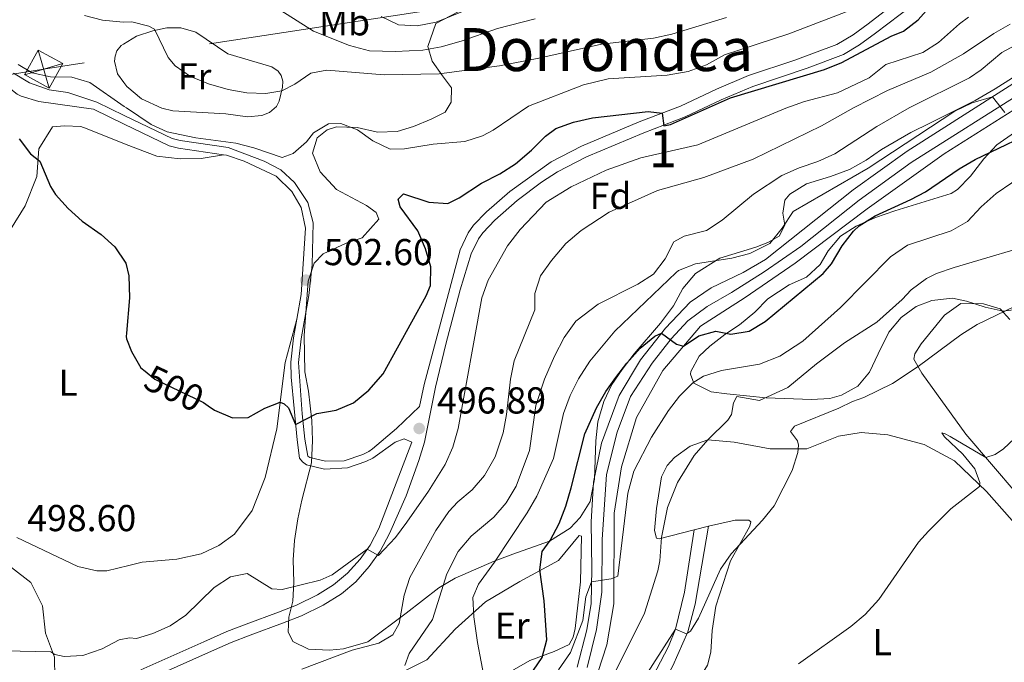
# Model space of a CAD drawing. Extents: x 607807 to 614721, y 710970 to 715706.
# Drawn here: x 610738 to 611001, y 713115 to 713287 of the extents above; entities that cross this region are included whole.
import ezdxf
from ezdxf.enums import TextEntityAlignment as Align

# ---------------------------------------------------------------- set-up
doc = ezdxf.new("R2010")
doc.units = 0
doc.header["$MEASUREMENT"] = 0
for name, pattern in [('DGN Style 3', [118.61130400000002, 84.72236000000001, -33.888944]), ('DGN Style 4', [135.64049836, 67.777888, -33.888944, 0.08472236000000001, -33.888944]), ('DGN Style 5', [59.305652, 25.416708, -33.888944]), ('DGN Style 7', [169.44472000000002, 76.25012400000001, -33.888944, 25.416708, -33.888944])]:
    doc.linetypes.add(name, pattern=pattern)
for name, color, linetype in [('Nivel 21', 7, 'Continuous'), ('Nivel 22', 7, 'Continuous'), ('Nivel 23', 7, 'Continuous'), ('Nivel 32', 7, 'Continuous'), ('Nivel 35', 7, 'Continuous'), ('Nivel 36', 7, 'Continuous'), ('Nivel 37', 7, 'Continuous'), ('Nivel 4', 7, 'Continuous'), ('Nivel 41', 7, 'Continuous'), ('Nivel 45', 7, 'Continuous'), ('Nivel 48', 7, 'Continuous'), ('Nivel 5', 7, 'Continuous'), ('Nivel 54', 7, 'Continuous'), ('Nivel 57', 7, 'Continuous'), ('Nivel 7', 7, 'Continuous')]:
    doc.layers.add(name, color=color, linetype=linetype)
doc.styles.add('Style-arial', font='arial.shx', dxfattribs={"bigfont": 'arialbig.shx'})
doc.styles.add('Style-ariali', font='ariali.shx', dxfattribs={"bigfont": 'arialibig.shx'})
doc.styles.add('Style-arialn', font='arialn.shx', dxfattribs={"bigfont": 'arialnbig.shx'})
doc.styles.add('Style-times', font='times.shx', dxfattribs={"bigfont": 'timesbig.shx'})

# ---------------------------------------------------------------- blocks, each defined once
blk = doc.blocks.new('5TME')
at = {"layer": 'Nivel 32', "color": 7, "linetype": 'Continuous', "lineweight": 0}
for p, q in [((-3.75, 3.75), (3.75, -3.75)), ((3.722999999998137, 3.776000000070781), (-3.716000000014901, -3.783999999985099))]:
    blk.add_line(p, q, dxfattribs=at)
at = {"layer": 'Nivel 32', "color": 7, "linetype": 'Continuous', "lineweight": 0, "flags": 128}
blk.add_lwpolyline([(-3.75, -3.75), (3.75, -3.75), (3.75, 3.75), (-3.75, 3.75), (-3.716000000014901, -3.783999999985099)], dxfattribs=at)
blk = doc.blocks.new('5PATER_1')
at = {"layer": 'Nivel 7', "linetype": 'Continuous', "lineweight": 0}
h = blk.add_hatch(color=53, dxfattribs=at)
edge = h.paths.add_edge_path()
edge.add_ellipse((1.001171767711639e-08, 1.001171767711639e-08), major_axis=(-1.095731442658746, -1.110710700182439), ratio=0.9994222409660319, start_angle=0, end_angle=360)

msp = doc.modelspace()

# ---------------------------------------------------------------- linework, layer by layer
at = {"layer": 'Nivel 21', "color": 7, "linetype": 'DGN Style 3', "lineweight": 0}
for points in [[(611028.72, 713333.5009999999, 505.291), (611017.395, 713323.2339999999, 505.585), (611007.173, 713314.631, 505.069), (610998.8940000001, 713309.048, 504.502), (610985.5079999999, 713301.1259999999, 503.669), (610975.3300000001, 713293.8800000001, 502.785), (610964.6910000001, 713285.567, 502.048), (610960.6270000001, 713282.6089999999, 501.914), (610956.3200000001, 713280.057, 501.803), (610945.084, 713275.915, 501.437), (610932.712, 713271.77, 501.385), (610924.0860000001, 713268.1370000001, 501.237), (610914.467, 713263.6089999999, 500.795), (610903.4890000001, 713259.361, 499.321), (610888.057, 713252.8859999999, 498), (610879.936, 713248.6950000001, 497.746), (610868.909, 713240.8189999999, 497.626), (610862.6610000001, 713235.3840000001, 497.774), (610859.2050000001, 713231.777, 497.824), (610857.771, 713229.729, 497.848), (610855.6059999999, 713225.186, 497.891), (610845.956, 713189.213, 497.553), (610844.7579999999, 713183.308, 497.193)], [(610792.358, 713250.5930000001, 504.162), (610780.3030000001, 713252.3459999999, 504.232), (610777.8500000001, 713253.013, 504.24), (610765.8200000001, 713258.791, 504.148), (610757.548, 713262.7650000001, 504.085), (610742.9890000001, 713264.8319999999, 503.541), (610738.254, 713266.2779999999, 502.806), (610737.192, 713266.8119999999, 502.634), (610731.355, 713271.328, 501.849), (610726.976, 713273.658, 501.013)], [(610792.358, 713250.5930000001, 504.162), (610793.118, 713250.483, 504.158), (610797.8330000001, 713248.854, 504.371), (610806.4450000001, 713244.8530000001, 504.527), (610810.618, 713240.7720000001, 504.453), (610813.1200000001, 713236.4709999999, 503.914), (610814.263, 713231.0249999999, 503.348), (610813.058, 713213.2509999999, 502.402), (610811.912, 713206.656, 502.1)], [(610770.209, 713112.9450000001, 491.963), (610787.0519999999, 713120.4639999999, 492.542), (610793.212, 713123.186, 493.279), (610798.379, 713125.1300000001, 493.205), (610807.01, 713128.3500000001, 494.016), (610811.8829999999, 713130.2309999999, 494.016), (610817.453, 713133.0050000001, 494.531), (610821.7280000001, 713135.6470000001, 494.458), (610825.4909999999, 713138.771, 494.674), (610828.845, 713142.506, 494.9), (610831.581, 713146.288, 495.106), (610833.8829999999, 713150.6969999999, 495.342), (610842.7, 713173.8019999999, 496.619), (610840.6499999999, 713174.717, 496.642), (610838.243, 713173.8060000001, 497.452), (610832.2760000001, 713169.554, 498.263), (610830.3640000001, 713168.592, 498.47), (610825.5020000001, 713166.912, 498.856), (610819.375, 713166.595, 498.952), (610814.4909999999, 713167.7660000001, 499.073), (610813.4210000001, 713168.5789999999, 499.073), (610812.6440000001, 713169.514, 499.147), (610812, 713174.3999999999, 499.589), (610810.3999999999, 713191.186, 501.211), (610810.297, 713195.135, 501.653), (610811.05, 713201.6880000001, 501.874), (610811.912, 713206.656, 502.1)], [(610869.6610000001, 713058.9990000001, 462.671), (610882.2720000001, 713070.426, 458.848), (610885.7069999999, 713074.033, 458.323), (610888.8640000001, 713077.933, 458.138), (610891.2239999999, 713081.7, 458.175), (610905.7820000001, 713108.6869999999, 458.986), (610911.267, 713119.183, 459.796), (610913.1799999999, 713123.7890000001, 460.207), (610915.601, 713133.706, 461.177), (610918.1740000001, 713150.3300000001, 463.481)]]:
    msp.add_polyline3d(points, dxfattribs=at)
at = {"layer": 'Nivel 21', "color": 7, "linetype": 'Continuous', "lineweight": 13}
for points in [[(610869.6610000001, 713058.9990000001, 462.67), (610872.9280000001, 713065.9450000001, 463.262), (610882.023, 713085.166, 465.387), (610889.953, 713104.885, 467.428), (610894.77, 713119.6470000001, 468.669), (610896.638, 713130.598, 469.516), (610896.744, 713154.854, 471.212), (610898.689, 713167.2110000001, 472.108), (610902.726, 713180.3729999999, 473.411), (610909.784, 713192.969, 474.329), (610919.807, 713204.801, 475.341), (610931.746, 713212.4739999999, 476.375), (610945.1240000001, 713221.628, 477.178), (610964.361, 713236.19, 478.288), (610984.959, 713250.8589999999, 479.552), (611025.642, 713276.5449999999, 480.654), (611047.328, 713292.6570000001, 481.774), (611065.1669999999, 713303.966, 482.915), (611079.3640000001, 713312.591, 483.086), (611094.523, 713320.433, 482.112), (611099.5, 713323.574, 481.75), (611119.5970000001, 713334.9340000001, 479.946)], [(611076.3829999999, 713329.331, 484.918), (611069.091, 713322.2339999999, 483.886), (611060.2609999999, 713310.4040000001, 483.001), (611051.736, 713302.939, 482.633), (611035.2960000001, 713291.379, 481.454), (611016.578, 713278.024, 480.57), (610975.0700000001, 713251.564, 479.464), (610960.621, 713241.263, 478.727), (610937.2450000001, 713222.6100000001, 477.032), (610931.2690000001, 713219.1240000001, 476.59), (610922.6470000001, 713215.0789999999, 476.074), (610917.0889999999, 713211.244, 475.632), (610910.4450000001, 713204.2720000001, 475.116), (610903.7590000001, 713195.767, 474.379), (610898.0860000001, 713186.271, 473.79), (610893.3929999999, 713173.5430000001, 472.832), (610891.2080000001, 713163.1429999999, 471.8), (610890.618, 713152.524, 471.137), (610890.818, 713139.8500000001, 470.253), (610890.6240000001, 713130.709, 469.516), (610889.4639999999, 713123.622, 469), (610886.862, 713113.6880000001, 468.189)]]:
    msp.add_polyline3d(points, dxfattribs=at)
at = {"layer": 'Nivel 21', "color": 7, "linetype": 'Continuous', "lineweight": 0}
for points in [[(610771.6240000001, 713110.138, 491.963), (610788.3260000001, 713117.594, 492.542), (610794.3999999999, 713120.2779999999, 493.279), (610799.48, 713122.189, 493.205), (610808.1240000001, 713125.4140000001, 494.016), (610813.1510000001, 713127.354, 494.016), (610818.9809999999, 713130.2579999999, 494.531), (610823.8470000001, 713133.2890000001, 494.471), (610827.673, 713136.5009999999, 494.674), (610831.291, 713140.531, 494.9), (610834.2579999999, 713144.632, 495.106), (610836.7509999999, 713149.406, 495.342), (610841.149, 713159.494, 495.878), (610844.5959999999, 713168.8559999999, 496.399), (610846.0460000001, 713173.8160000001, 496.668), (610849.013, 713188.493, 497.553), (610851.7820000001, 713200.01, 497.897), (610855.6399999999, 713214.494, 497.962), (610858.564, 713224.094, 497.891), (610860.493, 713228.142, 497.848), (610861.638, 713229.7779999999, 497.824), (610864.8289999999, 713233.108, 497.774), (610870.8559999999, 713238.351, 497.626), (610877.375, 713243.2790000001, 497.663), (610881.5760000001, 713246.0079999999, 497.746), (610889.3859999999, 713250.038, 498), (610904.663, 713256.4480000001, 499.321), (610915.703, 713260.72, 500.795), (610925.3640000001, 713265.2679999999, 501.237), (610933.821, 713268.8300000001, 501.385), (610948.311, 713273.706, 501.491), (610958.0800000001, 713277.3870000001, 501.812), (610962.355, 713279.983, 501.914), (610966.5819999999, 713283.0590000001, 502.048), (610983.0989999999, 713295.682, 503.331)], [(610736.2180000001, 713272.426, 502.584), (610740.4809999999, 713269.808, 503.13), (610745.743, 713267.97, 503.491), (610750.696, 713267.246, 503.466), (610758.4439999999, 713264.631, 504.085), (610765.7960000001, 713261.0989999999, 504.141), (610778.5760000001, 713254.9610000001, 504.24), (610780.7250000001, 713254.3770000001, 504.232), (610793.6089999999, 713252.504, 504.158), (610803.216, 713248.869, 504.468), (610807.639, 713246.581, 504.527), (610811.3289999999, 713243.23, 504.538), (610814.8400000001, 713237.8060000001, 503.972), (610816.29, 713232.3670000001, 503.445), (610816.027, 713221.189, 502.767), (610815.1159999999, 713213.003, 502.402), (610813.1000000001, 713201.392, 501.874), (610812.371, 713195.0430000001, 501.653), (610813.379, 713181.399, 500.247), (610814.058, 713174.6329999999, 499.589), (610814.862, 713170.084, 499.073), (610815.3970000001, 713169.6780000001, 499.073), (610819.5660000001, 713168.6780000001, 498.952), (610824.5660000001, 713168.845, 498.872), (610829.5560000001, 713170.504, 498.47), (610831.203, 713171.3319999999, 498.263), (610832.2080000001, 713172.048, 498.128), (610838.574, 713177.483, 497.464), (610844.7579999999, 713183.308, 497.193)], [(610921.936, 713151.315, 463.186), (610918.456, 713130.466, 460.983), (610916.4890000001, 713123.118, 460.207), (610912.463, 713113.9990000001, 459.375), (610903.21, 713097.034, 458.68), (610894.838, 713080.03, 458.175), (610892.0090000001, 713075.8829999999, 458.027), (610888.7930000001, 713072.2390000001, 458.175), (610885.3330000001, 713068.69, 458.814), (610873.5260000001, 713057.3319999999, 461.06), (610866.3999999999, 713052.065, 462.081)]]:
    msp.add_polyline3d(points, dxfattribs=at)
at = {"layer": 'Nivel 22', "color": 30, "linetype": 'DGN Style 5', "lineweight": 30, "elevation": 500, "flags": 128}
msp.add_lwpolyline([(610771.358, 713192.773), (610773.9680000001, 713190.6329999999), (610787.007, 713184.4099999999), (610788.216, 713183.5419999999)], dxfattribs=at)
at = {"layer": 'Nivel 23', "color": 7, "linetype": 'DGN Style 4', "lineweight": 0}
msp.add_polyline3d([(611010.4580000001, 713270.2690000001, 480.319), (610976.1880000001, 713248.5109999999, 479.275), (610962.213, 713238.4650000001, 478.487), (610946.6370000001, 713226.129, 477.414), (610936.8260000001, 713219.2760000001, 476.851), (610928.1610000001, 713213.756, 476.265), (610921.5989999999, 713210.087, 475.749), (610916.453, 713206.256, 475.349), (610911.967, 713201.372, 475.016), (610906.8929999999, 713194.9169999999, 474.394), (610901.1540000001, 713186.01, 473.792), (610897.531, 713176.4480000001, 473.076), (610894.683, 713165.1610000001, 471.956), (610893.587, 713147.8119999999, 470.764), (610893.496, 713133.746, 469.739), (610892.0560000001, 713123.7679999999, 469.001), (610889.5160000001, 713113.5989999999, 468.172)], dxfattribs=at)
at = {"layer": 'Nivel 32', "color": 6, "linetype": 'DGN Style 7', "lineweight": 0}
msp.add_polyline3d([(611131.49, 713321.256, 469.816), (611038.881, 713311.9909999999, 493.12), (610958.0419999999, 713304.1780000001, 515.0360000000001), (610863.9380000001, 713291.7720000001, 520.118), (610744.27, 713273.4950000001, 505.45), (610565.074, 713244.307, 483.975), (610382.736, 713073.257, 481.68), (610287.3800000001, 712982.473, 479.072), (610143.6399999999, 712847.55, 474.861), (610089.588, 712797.328, 476.57), (610050.1259999999, 712729.129, 484.103), (610012.9110000001, 712664.426, 481.969), (609967.7749999999, 712590.602, 470.72), (609923.781, 712517.9539999999, 459.197), (609864.9240000001, 712408.625, 463.073), (609816.3570000001, 712333.131, 473.834), (609770.8700000001, 712252.615, 479.307), (609716.8230000001, 712159.7409999999, 472.867), (609624.4210000001, 712001.4510000001, 456.289), (609531.277, 711846.6100000001, 447.901), (609449.4369999999, 711704.632, 460.636), (609390.5430000001, 711612.3670000001, 460.554), (609338.655, 711528.2890000001, 445.808), (609264.131, 711418.7110000001, 434.562)], dxfattribs=at)
at = {"layer": 'Nivel 35', "color": 92, "linetype": 'DGN Style 3', "lineweight": 0}
for points in [[(611007.3489999999, 713273.7650000001, 485.815), (610998.567, 713268.244, 485.225), (610993.2949999999, 713265.119, 485.225), (610981.335, 713259.091, 485.078), (610976.057, 713256.557, 484.636), (610968.2069999999, 713251.9890000001, 483.899), (610964.112, 713249.1140000001, 483.162), (610959.6570000001, 713246.706, 482.72), (610954.6089999999, 713244.763, 482.867), (610948.145, 713242.8049999999, 482.867), (610943.6950000001, 713240.044, 482.72), (610942.415, 713238.497, 482.572), (610941.8640000001, 713234.953, 482.278), (610942.371, 713231.7749999999, 481.983), (610940.871, 713228.811, 481.393), (610937.824, 713227.1259999999, 480.951), (610934.6540000001, 713225.912, 481.099), (610925.017, 713222.9750000001, 480.509), (610918.459, 713218.8940000001, 479.92), (610915.084, 713214.8470000001, 479.477), (610912.659, 713210.2220000001, 479.183), (610909.173, 713205.584, 478.593), (610902.071, 713197.369, 477.561), (610898.9340000001, 713193.2080000001, 477.119), (610896.148, 713189.1680000001, 476.824), (610893.9580000001, 713184.663, 476.677), (610892.3670000001, 713179.2209999999, 476.53), (610891.834, 713174.145, 475.793), (610891.6540000001, 713169.0719999999, 476.088), (610891.476, 713163.882, 475.94), (610890.362, 713157.9739999999, 476.677), (610887.6969999999, 713153.7, 476.677), (610885.017, 713150.8400000001, 477.561), (610879.513, 713147.3600000001, 478.888), (610869.648, 713143.831, 480.951), (610864.7150000001, 713142.007, 482.425), (610854.2720000001, 713137.4110000001, 485.52), (610849.9369999999, 713134.8870000001, 485.668), (610841.169, 713128.0689999999, 488.763), (610830.8770000001, 713120.408, 493.479), (610824.412, 713118.568, 494.511), (610820.6429999999, 713118.172, 495.248), (610815.098, 713118.4650000001, 495.69), (610810.8300000001, 713120.54, 495.69), (610809.622, 713123.121, 496.279), (610809.815, 713127.014, 497.164), (610810.8289999999, 713131.27, 498.195), (610811.1270000001, 713136.344, 499.669), (610810.942, 713142.3559999999, 501.733), (610811.3559999999, 713147.548, 503.206), (610812.236, 713153.3360000001, 503.649), (610813.2420000001, 713158.3, 503.649), (610815.844, 713168.233, 504.68), (610816.131, 713174.25, 504.828), (610815.9539999999, 713179.554, 504.828), (610815.0419999999, 713187.4450000001, 504.828), (610814.041, 713192.622, 504.828), (610813.9340000001, 713202.29, 505.27), (610814.953, 713216.804, 505.122), (610816.55, 713221.6570000001, 505.122), (610818.9979999999, 713224.1599999999, 504.975), (610825.0989999999, 713226.94, 504.828), (610829.446, 713228.4029999999, 505.565), (610833.871, 713233.4040000001, 505.712), (610833.1440000001, 713235.165, 506.449), (610830.5290000001, 713237.023, 507.038), (610822.5819999999, 713241.297, 508.07), (610818.166, 713246.0830000001, 509.102), (610816.1070000001, 713251.013, 510.281), (610817.358, 713255.1540000001, 510.723), (610820.0460000001, 713257.3060000001, 510.281), (610822.514, 713258.041, 510.134), (610828.058, 713257.8659999999, 509.544), (610833.496, 713256.629, 509.397), (610838.8, 713256.8060000001, 509.249), (610843.148, 713258.1510000001, 510.134), (610847.8430000001, 713260.0900000001, 510.281), (610851.595, 713262.0179999999, 510.134), (610853.217, 713264.6300000001, 511.313), (610853.2919999999, 713268.5220000001, 513.081), (610850.899, 713271.679, 514.5550000000001), (610848.1429999999, 713275.658, 517.503), (610846.9210000001, 713279.5360000001, 519.124), (610849.0930000001, 713285.6910000001, 521.335), (610855.0719999999, 713288.8230000001, 524.135)], [(611005.4310000001, 713209.422, 463.364), (611000.7220000001, 713208.78, 463.511), (610995.925, 713209.8900000001, 464.384), (610990.905, 713211.5009999999, 465.427), (610987.2409999999, 713212.2860000001, 466.311), (610981.706, 713211.635, 467.491), (610977.4780000001, 713210.0560000001, 467.048), (610973.4610000001, 713207.1370000001, 467.628), (610970.2220000001, 713203.192, 467.934), (610967.3589999999, 713197.4450000001, 467.048), (610965.0560000001, 713192.467, 466.901), (610961.913, 713188.777, 467.048), (610957.521, 713186.392, 466.901), (610954.4029999999, 713185.51, 467.048), (610949.4750000001, 713185.2050000001, 467.846), (610937.4210000001, 713185.675, 469.259), (610926.915, 713186.7380000001, 470.438), (610922.6640000001, 713187.281, 471.765), (610918.04, 713189.588, 472.796), (610917.1880000001, 713191.9369999999, 473.681), (610917.2990000001, 713192.646, 473.828), (610919.5249999999, 713196.8090000001, 475.493), (610922.294, 713199.422, 476.776), (610926.3859999999, 713202.533, 478.102), (610930.2479999999, 713205.1699999999, 478.839), (610934.338, 713208.517, 479.134), (610937.8360000001, 713212.0930000001, 479.429), (610943.5730000001, 713215.8119999999, 479.724), (610948.149, 713217.8670000001, 479.871), (610951.842, 713221.236, 480.01), (610953.967, 713224.889, 480.608), (610957.2250000001, 713228.8160000001, 480.755), (610961.4280000001, 713231.524, 480.626), (610966.6000000001, 713233.8300000001, 480.463), (610971.7720000001, 713235.5800000001, 480.313), (610986.814, 713240.227, 478.544), (610988.5700000001, 713241.308, 478.25), (610992.014, 713244.871, 478.897), (610995.554, 713249.5220000001, 479.576), (610999.051, 713253.216, 479.724), (611003.73, 713256.5689999999, 479.134)]]:
    msp.add_polyline3d(points, dxfattribs=at)
at = {"layer": 'Nivel 36', "color": 92, "linetype": 'Continuous', "lineweight": 0, "extrusion": (0.07317464403029034, 0.01915923029501222, 0.9971350938391162), "elevation": 58829.28449194658, "flags": 128}
msp.add_lwpolyline([(535154.8072437563, -769388.7652439121), (535154.8072437563, -769384.8652575016)], dxfattribs=at)
at = {"layer": 'Nivel 36', "color": 92, "linetype": 'Continuous', "lineweight": 0}
for points in [[(610765.598, 713280.152, 508.992), (610769.1229999999, 713282.291, 509.243), (610773.4110000001, 713283.753, 509.98), (610777.176, 713284.561, 510.422), (610780.949, 713284.544, 510.864), (610784.912, 713283.3500000001, 511.012), (610793.5249999999, 713277.5490000001, 511.085), (610805.237, 713274.0830000001, 510.791), (610806.959, 713272.9809999999, 510.717), (610807.7390000001, 713271.811, 510.349), (610808.227, 713270.283, 510.275), (610808.128, 713268.631, 510.275), (610807.2250000001, 713264.966, 510.275), (610806.4750000001, 713263.4839999999, 510.275), (610804.6059999999, 713261.9299999999, 510.275), (610802.6100000001, 713261.0830000001, 510.275), (610798.723, 713260.7450000001, 510.275), (610792.996, 713261.507, 510.127), (610778.8360000001, 713262.352, 509.243), (610775.8800000001, 713263.0860000001, 509.022), (610770.429, 713265.561, 508.727), (610766.5020000001, 713268.8189999999, 508.506), (610765.7050000001, 713269.8929999999, 508.459), (610763.9880000001, 713272.2110000001, 508.359), (610763.243, 713275.622, 508.433), (610763.345, 713276.979, 508.58), (610763.8019999999, 713278.3400000001, 508.654), (610764.9650000001, 713279.7679999999, 508.948), (610765.598, 713280.152, 508.992)], [(610732.608, 713226.212, 498.035), (610739.3489999999, 713236.9280000001, 499.062), (610742.4480000001, 713244.817, 499.606), (610743.0190000001, 713252.2039999999, 500.513), (610746.6130000001, 713258.027, 501.6), (610749.8360000001, 713258.31, 501.782), (610754.219, 713258.1510000001, 501.782), (610755.9040000001, 713257.5590000001, 501.73), (610765.875, 713253.557, 502.276), (610769.3470000001, 713252.165, 502.467), (610774.5560000001, 713250.219, 503.203), (610780.7550000001, 713249.521, 503.425), (610786.354, 713249.642, 504.014), (610792.358, 713250.5930000001, 504.162)], [(611004.4469999999, 713159.8859999999, 453.783), (610990.7679999999, 713175.9469999999, 455.92), (610978.9720000001, 713192.2660000001, 460.047), (610976.8670000001, 713196.0160000001, 460.858), (610977.088, 713197.375, 460.858), (610978.8260000001, 713200.1059999999, 460.858), (610985.051, 713207.7209999999, 461.226), (610989.4380000001, 713210.8360000001, 461.005), (610995.453, 713210.7250000001, 460.637), (610999.9480000001, 713209.419, 459.974), (611002.5149999999, 713206.5590000001, 459.31)], [(610811.912, 713206.656, 502.1), (610808.781, 713195.0549999999, 501.025), (610806.618, 713177.402, 499.551), (610803.52, 713164.3970000001, 499.035), (610800.021, 713155.5150000001, 498.887), (610795.257, 713149.213, 498.74), (610791.105, 713146.1599999999, 498.74), (610786.354, 713143.926, 498.887), (610779.8829999999, 713142.557, 498.445), (610770.578, 713141.6880000001, 498.593), (610767.05, 713140.8300000001, 498.565), (610761.1699999999, 713139.402, 498.519), (610758.517, 713139.3729999999, 498.519), (610753.375, 713140.554, 498.519), (610737.108, 713148.3570000001, 498.337)], [(610918.1740000001, 713150.3300000001, 463.481), (610908.825, 713147.986, 465.102), (610908.1159999999, 713148.155, 465.102), (610907.504, 713150.152, 465.028), (610908.087, 713156.0549999999, 465.102), (610909.408, 713164.5590000001, 465.47), (610910.908, 713167.524, 465.47), (610912.889, 713169.6680000001, 465.47), (610917.041, 713172.7209999999, 465.102), (610921.798, 713174.4240000001, 464.66), (610928.821, 713173.7949999999, 463.333), (610938.4510000001, 713172.0150000001, 461.196), (610948.2380000001, 713172.0050000001, 459.722), (610956.7490000001, 713175.4010000001, 458.69), (610962.7520000001, 713176.352, 458.396), (610969.9510000001, 713175.783, 457.806), (610979.649, 713173.1780000001, 456.996), (610987.774, 713168.8459999999, 456.111), (610996.2960000001, 713160.6270000001, 454.785), (611007.2820000001, 713148.25, 453.09)], [(610898.3130000001, 713055.7779999999, 452.353), (610898.426, 713061.4979999999, 452.5), (610905.98, 713082.0989999999, 453.384), (610909.956, 713095.7620000001, 454.858), (610912.4269999999, 713101.567, 455.521), (610913.8770000001, 713103.764, 455.521), (610917.8400000001, 713107.935, 456.111), (610921.72, 713114.2280000001, 456.7), (610922.5660000001, 713117.716, 457.29), (610922.9739999999, 713123.439, 457.953), (610923.9040000001, 713129.994, 458.616), (610927.8970000001, 713142.065, 459.427), (610933.0419999999, 713151.379, 460.311), (610933.324, 713152.5020000001, 460.459), (610932.788, 713152.9680000001, 460.901), (610929.1329999999, 713152.986, 461.564), (610921.936, 713151.315, 463.186)], [(610832.3219999999, 713110.5260000001, 487.504), (610840.26, 713112.382, 484.777), (610846.71, 713115.6370000001, 483.156), (610854.284, 713123.798, 481.166), (610862.398, 713131.1400000001, 479.029), (610871.534, 713136.6059999999, 475.639), (610881.909, 713142.145, 473.87), (610887.3759999999, 713148.868, 473.355), (610888.027, 713148.639, 473.355), (610887.7490000001, 713136.4909999999, 473.281), (610886.354, 713124.0349999999, 473.723), (610885.79, 713121.73, 473.723), (610884.692, 713119.713, 473.944), (610880.703, 713117.8999999999, 474.091), (610874.186, 713115.47, 476.744), (610865.8090000001, 713110.601, 479.176), (610857.2110000001, 713104.375, 481.755), (610849.2450000001, 713099.629, 483.966), (610842.2749999999, 713095.4839999999, 485.44), (610837.479, 713092.071, 486.472)], [(610735.686, 713140.3360000001, 496.955), (610740.825, 713136.27, 496.653), (610743.923, 713130.095, 496.291), (610744.7350000001, 713122.7309999999, 495.686), (610747.145, 713116.315, 494.599), (610747.236, 713110.783, 493.934)]]:
    msp.add_polyline3d(points, dxfattribs=at)
at = {"layer": 'Nivel 4', "color": 30, "linetype": 'Continuous', "lineweight": 30, "flags": 128}
for points, elevation in [([(610788.216, 713183.5419999999), (610789.919, 713182.3189999999), (610794.7760000001, 713180.31), (610798.902, 713180.4140000001), (610803.429, 713182.8459999999), (610807.487, 713184.4990000001), (610808.5530000001, 713184.0390000001), (610809.685, 713182.9310000001), (610811.6030000001, 713178.5590000001), (610817.2890000001, 713181.4510000001), (610822.467, 713182.3929999999), (610827.098, 713184.2660000001), (610831.23, 713187.658), (610835.037, 713192.024), (610846.538, 713212.905), (610847.6270000001, 713215.6880000001), (610847.7490000001, 713220.642), (610846.3530000001, 713225.4410000001), (610844.3119999999, 713230.233), (610839.5530000001, 713236.7050000001), (610839.0009999999, 713238.7039999999), (610840.4580000001, 713240.1939999999), (610847.263, 713237.9110000001), (610852.2790000001, 713237.554), (610855.328, 713239.061), (610861.3400000001, 713242.9979999999), (610866.1640000001, 713245.49), (610870.379, 713248.1769999999), (610874.6429999999, 713251.8330000001), (610878.3740000001, 713255.5889999999), (610881.182, 713257.6240000001), (610885.8970000001, 713259.287), (610890.933, 713260.4299999999), (610905.835, 713262.142), (610909.587, 713261.72), (610910.0360000001, 713258.3640000001), (610911.861, 713258.679), (610927.818, 713265.8130000001), (610952.9680000001, 713273.402), (610957.619, 713275.2339999999), (610970.7930000001, 713282.2660000001), (610974.0800000001, 713283.5989999999), (610978.041, 713286.649), (610981.598, 713290.635)], 500), ([(610869.058, 713103.879), (610877.4890000001, 713116.246), (610878.7339999999, 713120.977), (610878.088, 713131.405), (610876.8759999999, 713139.646), (610877.4750000001, 713144.605), (610879.6780000001, 713147.5179999999), (610882.105, 713152.0260000001), (610883.862, 713156.706), (610885.257, 713161.568), (610888.8910000001, 713176.0050000001), (610892.0800000001, 713182.9709999999), (610894.5800000001, 713187.301), (610897.237, 713191.047), (610900.1429999999, 713194.9110000001), (610903.6910000001, 713198.8910000001), (610907.6140000001, 713202.084), (610909.4180000001, 713202.966), (610913.456, 713200.004), (610915.2930000001, 713199.493), (610919.3899999999, 713202.192), (610923.916, 713203.4210000001), (610927.9340000001, 713202.6400000001), (610932.8770000001, 713203.4610000001), (610937.152, 713206.044), (610952.635, 713218.8319999999), (610954.8459999999, 713221.45), (610957.682, 713226.257), (610960.743, 713230.2069999999), (610962.28, 713231.615), (610966.5020000001, 713234.294), (610976.074, 713238.6100000001), (610979.9850000001, 713240.713), (610988.9380000001, 713246.8260000001), (610993.273, 713249.318), (611012.216, 713258.4029999999)], 475), ([(610737.7649999999, 713254.888), (610740.7690000001, 713250.8870000001), (610743.281, 713248.868), (610746.071, 713242.1400000001), (610747.462, 713239.9450000001), (610750.842, 713236.219), (610754.548, 713232.8870000001), (610759.6170000001, 713229.26), (610763.2520000001, 713226.023), (610766.2080000001, 713221.615), (610767.05, 713218.206), (610767.2509999999, 713212.3829999999), (610766.4029999999, 713202.922), (610766.3019999999, 713201.9979999999), (610766.4180000001, 713201.443), (610767.754, 713198.0519999999), (610770.2790000001, 713193.658), (610771.358, 713192.773)], 500)]:
    msp.add_lwpolyline(points, dxfattribs=dict(at, elevation=elevation))
at = {"layer": 'Nivel 5', "color": 30, "linetype": 'Continuous', "lineweight": 0, "flags": 128}
for points, elevation in [([(610921.435, 713230.3700000001), (610925.6140000001, 713233.1140000001), (610934.004, 713240.061), (610941.5900000001, 713245.084), (610946.189, 713247.1529999999), (610951.182, 713248.8), (610955.727, 713250.8829999999), (610966.997, 713258.1130000001), (610975.628, 713263.163), (610991.717, 713271.179), (610994.8929999999, 713273.338), (611000.3840000001, 713277.939), (611019.885, 713288.406), (611055.0290000001, 713310.494), (611057.6030000001, 713312.5320000001), (611060.399, 713315.5700000001), (611067.3200000001, 713324.1359999999), (611072.1599999999, 713328.9650000001), (611074.031, 713330.342), (611079.0079999999, 713331.0860000001), (611082.2320000001, 713327.4070000001), (611083.1159999999, 713327.4169999999), (611094.771, 713334.5419999999)], 485), ([(610834.4809999999, 713287.524), (610839.0970000001, 713285.345), (610844.129, 713285.084), (610849.1869999999, 713286.01), (610860.825, 713290.7239999999)], 520), ([(610737.469, 713274.7490000001), (610741.1950000001, 713272.504), (610746.085, 713271.4569999999), (610751.8200000001, 713271.2949999999), (610756.6499999999, 713269.943), (610765.7720000001, 713263.4580000001), (610766.3870000001, 713263.1270000001), (610773.0390000001, 713258.72), (610777.3060000001, 713256.7039999999), (610784.929, 713255.1370000001), (610795.6159999999, 713253.723), (610800.459, 713252.4820000001), (610808.0390000001, 713249.9099999999), (610810.976, 713250.9450000001), (610814.538, 713254.05), (610816.3970000001, 713256.4880000001), (610820.3800000001, 713258.8900000001), (610823.74, 713258.9280000001), (610828.1799999999, 713257.267), (610832.281, 713254.3060000001), (610836.845, 713252.1159999999), (610840.6769999999, 713252.158), (610848.3859999999, 713253.423), (610856.81, 713254.105), (610861.5460000001, 713255.699), (610864.382, 713257.1370000001), (610873.861, 713263.6089999999), (610888.538, 713269.314), (610895.183, 713270.861), (610910.9450000001, 713271.888), (610916.503, 713272.8659999999), (610921.436, 713274.631), (610926.2409999999, 713277.2779999999), (610943.453, 713282.9510000001), (610961.771, 713289.9340000001)], 505), ([(610755.209, 713287.842), (610759.99, 713286.537), (610765.5360000001, 713286.0530000001), (610767.842, 713286.1370000001), (610772.395, 713285.0090000001), (610773.878, 713284.1410000001), (610777.558, 713276.635), (610779.4110000001, 713274.3559999999), (610783.504, 713271.483), (610788.342, 713269.5719999999), (610793.6300000001, 713268.087), (610798.6070000001, 713267.173), (610803.6710000001, 713266.9820000001), (610807.895, 713267.6880000001), (610811.413, 713269.436), (610815.683, 713272.4310000001), (610819.919, 713273.2450000001), (610835.3019999999, 713271.946), (610849.9990000001, 713272.2220000001), (610866.1200000001, 713274.3400000001), (610876.622, 713276.388), (610893.3800000001, 713280.1869999999), (610907.2590000001, 713281.7579999999), (610912.1399999999, 713282.8400000001), (610926.754, 713287.2660000001)], 510), ([(610807.6810000001, 713289.111), (610816.3970000001, 713283.632), (610826.047, 713279.7890000001), (610831.372, 713278.3740000001), (610838.2720000001, 713278.156), (610845.6370000001, 713278.591), (610850.5549999999, 713279.483), (610855.8700000001, 713280.9450000001), (610865.56, 713284.354), (610875.673, 713286.8829999999)], 515), ([(610733.8899999999, 713117.9920000001), (610746.229, 713117.7320000001), (610747.277, 713117.058), (610749.7069999999, 713116.521), (610754.6980000001, 713116.815), (610759.9340000001, 713118.5320000001), (610764.4099999999, 713120.959), (610767.25, 713121.548), (610769.0730000001, 713121.3600000001), (610773.48, 713122.6470000001), (610778.0419999999, 713124.69), (610782.314, 713127.565), (610789.852, 713134.973), (610794.2420000001, 713137.852), (610798.6540000001, 713138.726), (610805.3030000001, 713134.6140000001), (610808.017, 713134.467), (610818.155, 713136.9439999999), (610821.416, 713138.328), (610830.773, 713145.1710000001), (610833.7390000001, 713143.494), (610838.2860000001, 713148.3049999999), (610841.328, 713152.389), (610847.1669999999, 713160.74), (610851.628, 713167.8640000001), (610853.6740000001, 713172.425), (610855.0549999999, 713177.4909999999), (610861.3940000001, 713212.3670000001), (610863.1159999999, 713217.061), (610868.256, 713226.298), (610871.6270000001, 713230.6400000001), (610878.5519999999, 713237.9140000001), (610885.2390000001, 713241.9920000001), (610894.6300000001, 713246.514), (610903.9010000001, 713249.804), (610919.1329999999, 713253.2749999999), (610942.608, 713263.027), (610947.658, 713264.851), (610956.476, 713267.189), (610964.9210000001, 713271.1740000001), (610969.422, 713274.702), (610979.291, 713277.936), (610983.4950000001, 713280.6429999999), (610989.0519999999, 713285.591), (610991.5090000001, 713287.3870000001)], 495), ([(610813.274, 713113.173), (610826.719, 713118.2150000001), (610833.8330000001, 713120.0619999999), (610837.6399999999, 713122.2860000001), (610839.3160000001, 713125.3700000001), (610840.5889999999, 713132.872), (610842.1470000001, 713137.622), (610849.064, 713150.182), (610852.5449999999, 713155.29), (610854.993, 713157.8530000001), (610858.848, 713161.0789999999), (610862.094, 713164.8759999999), (610864.946, 713169.851), (610867.111, 713176.264), (610867.9780000001, 713181.1880000001), (610869.0160000001, 713190.612), (610870.0249999999, 713195.5079999999), (610875.591, 713209.138), (610875.602, 713213.5009999999), (610877.0719999999, 713218.2790000001), (610879.99, 713222.3740000001), (610883.8840000001, 713226.9169999999), (610887.973, 713230.382), (610895.4070000001, 713235.24), (610908.3130000001, 713241.0430000001), (610920.747, 713244.551), (610933.935, 713249.4469999999), (610952.163, 713258.331), (610960.7180000001, 713263.142), (610969.8640000001, 713267.783), (610981.4240000001, 713272.6869999999), (610990.159, 713277.554), (610998.29, 713283.014), (611002.649, 713285.4650000001)], 490), ([(610862.2350000001, 713109.8970000001), (610860.233, 713120.2509999999), (610859.273, 713127.138), (610858.98, 713132.264), (610860.4739999999, 713135.818), (610864.771, 713141.7620000001), (610873.469, 713154.888), (610876.131, 713159.398), (610880.56, 713169.4110000001), (610883.1980000001, 713181.467), (610884.9720000001, 713186.263), (610887.1939999999, 713190.7409999999), (610890.2949999999, 713195.46), (610896.986, 713203.493), (610913.3800000001, 713219.158), (610913.963, 713219.659), (610918.483, 713221.477), (610928.1939999999, 713223), (610933.0460000001, 713224.176), (610938.338, 713226.8940000001), (610941.666, 713230.99), (610944.565, 713235.4439999999), (610964.659, 713247.0460000001), (610987.837, 713262.277), (610992.4610000001, 713264.524), (610997.8600000001, 713266.092), (611001.2309999999, 713261.905)], 480), ([(610881.848, 713112.9340000001), (610885.0519999999, 713117.554), (610888.432, 713126.183), (610889.2180000001, 713132.507), (610890.746, 713136.4780000001), (610895.9839999999, 713137.3019999999), (610897.744, 713138.0290000001), (610900.436, 713160.158), (610902.057, 713166.0800000001), (610906.726, 713175.104), (610911.2860000001, 713182.2790000001), (610914.2509999999, 713186.085), (610917.773, 713189.632), (610920.6780000001, 713191.4040000001), (610925.4210000001, 713192.986), (610935.577, 713194.673), (610941.0179999999, 713196.7579999999), (610947.223, 713200.777), (610957.2239999999, 713209.7550000001), (610970.6440000001, 713223.337), (610975.128, 713226.4110000001), (610986.869, 713230.2820000001), (610991.2010000001, 713232.78), (610994.842, 713236.6470000001), (610998.9040000001, 713240.2609999999), (611007.213, 713245.9539999999)], 470), ([(610840.7760000001, 713114.081), (610841.973, 713117.3530000001), (610848.182, 713126.3840000001), (610851.996, 713138.6300000001), (610855.0260000001, 713144.612), (610858.507, 713148.69), (610864.6229999999, 713153.7450000001), (610867.868, 713157.5460000001), (610870.5490000001, 713162.0360000001), (610874.129, 713171.5490000001), (610875.848, 713183.584), (610878.1070000001, 713190.652), (610880.808, 713196.784), (610883.4299999999, 713201.7679999999), (610886.506, 713206.1059999999), (610892.47, 713210.6529999999), (610903.0819999999, 713216.017), (610907.3090000001, 713218.6740000001), (610910.435, 713222.8200000001), (610912.743, 713227.3260000001), (610915.4979999999, 713228.831), (610921.435, 713230.3700000001)], 485), ([(610897.1710000001, 713112.6799999999), (610904.8729999999, 713128.105), (610908.462, 713139.405), (610908.963, 713142.1229999999), (610909.4110000001, 713148.287), (610910.993, 713156.297), (610913.6599999999, 713163.034), (610918.1880000001, 713170.257), (610921.798, 713174.4240000001), (610927.1640000001, 713179.6710000001), (610928.149, 713181.2150000001), (610928.645, 713184.2860000001), (610929.5109999999, 713186.006), (610935.592, 713184.9169999999), (610943.162, 713188.3970000001), (610950.8729999999, 713194.764), (610958.3589999999, 713200.3570000001), (610966.9650000001, 713205.8759999999), (610973.736, 713211.9650000001), (610976.125, 713214.527), (610980.219, 713217.52), (610982.9169999999, 713218.8470000001), (610987.6570000001, 713220.4369999999), (611012.2919999999, 713227.7960000001)], 465), ([(610945.8049999999, 713174.1270000001), (610943.8910000001, 713176.6410000001), (610944.9950000001, 713178.068), (610956.851, 713182.916), (610960.4280000001, 713184.665), (610963.4820000001, 713185.7010000001), (610971.139, 713189.4680000001), (610978.004, 713193.9890000001), (610989.406, 713202.487), (610993.797, 713205.247), (611003.949, 713210.1710000001)], 460), ([(610946.0390000001, 713114.53), (610959.9950000001, 713124.5789999999), (610963.8770000001, 713127.726), (610967.4809999999, 713131.7280000001), (610978.101, 713147.0800000001), (610980.7609999999, 713150.0430000001), (610986.71, 713155.9450000001), (610994.426, 713161.9269999999), (610994.531, 713163.048), (610993.135, 713166.6880000001), (610989.997, 713170.619), (610985.081, 713175.2069999999), (610984.362, 713176.26), (610985.2490000001, 713176.034), (610986.554, 713175.341), (610996.0970000001, 713169.689), (610998.6229999999, 713170.483), (611000.8470000001, 713171.9809999999), (611005.281, 713176.217)], 455), ([(610898.8319999999, 713101.4709999999), (610913.1799999999, 713123.7890000001), (610916.0819999999, 713122.5830000001), (610917.1939999999, 713123.3019999999), (610919.337, 713126.746), (610925.206, 713139.8400000001), (610928.014, 713143.9809999999), (610936.4310000001, 713152.923), (610939.5730000001, 713156.8119999999), (610944.361, 713166.217), (610945.8670000001, 713170.996), (610945.994, 713173.0090000001), (610945.8049999999, 713174.1270000001)], 460)]:
    msp.add_lwpolyline(points, dxfattribs=dict(at, elevation=elevation))
at = {"layer": 'Nivel 54', "color": 9, "linetype": 'Continuous', "lineweight": 0}
for points in [[(611016.578, 713278.024, 480.57), (610975.0700000001, 713251.564, 479.464), (610960.621, 713241.263, 478.727), (610937.2450000001, 713222.6100000001, 477.032), (610931.2690000001, 713219.1240000001, 476.59), (610922.6470000001, 713215.0789999999, 476.074), (610917.0889999999, 713211.244, 475.632), (610910.4450000001, 713204.2720000001, 475.116), (610903.7590000001, 713195.767, 474.379), (610898.0860000001, 713186.271, 473.79), (610893.3929999999, 713173.5430000001, 472.832), (610891.2080000001, 713163.1429999999, 471.8), (610890.618, 713152.524, 471.137), (610890.818, 713139.8500000001, 470.253), (610890.6240000001, 713130.709, 469.516), (610889.4639999999, 713123.622, 469), (610886.862, 713113.6880000001, 468.189)], [(610889.953, 713104.885, 467.428), (610894.77, 713119.6470000001, 468.669), (610896.638, 713130.598, 469.516), (610896.744, 713154.854, 471.212), (610898.689, 713167.2110000001, 472.108), (610902.726, 713180.3729999999, 473.411), (610909.784, 713192.969, 474.329), (610919.807, 713204.801, 475.341), (610931.746, 713212.4739999999, 476.375), (610945.1240000001, 713221.628, 477.178), (610964.361, 713236.19, 478.288), (610984.959, 713250.8589999999, 479.552), (611025.642, 713276.5449999999, 480.654)]]:
    msp.add_polyline3d(points, dxfattribs=at)
at = {"layer": 'Nivel 57', "color": 92, "linetype": 'DGN Style 3', "lineweight": 0}
for points in [[(610855.0719999999, 713288.8230000001, 524.135), (610849.0930000001, 713285.6910000001, 521.335), (610846.9210000001, 713279.5360000001, 519.124), (610848.1429999999, 713275.658, 517.503), (610850.899, 713271.679, 514.5550000000001), (610853.2919999999, 713268.5220000001, 513.081), (610853.217, 713264.6300000001, 511.313), (610851.595, 713262.0179999999, 510.134), (610847.8430000001, 713260.0900000001, 510.281), (610843.148, 713258.1510000001, 510.134), (610838.8, 713256.8060000001, 509.249), (610833.496, 713256.629, 509.397), (610828.058, 713257.8659999999, 509.544), (610822.514, 713258.041, 510.134), (610820.0460000001, 713257.3060000001, 510.281), (610817.358, 713255.1540000001, 510.723), (610816.1070000001, 713251.013, 510.281), (610818.166, 713246.0830000001, 509.102), (610822.5819999999, 713241.297, 508.07), (610830.5290000001, 713237.023, 507.038), (610833.1440000001, 713235.165, 506.449), (610833.871, 713233.4040000001, 505.712), (610829.446, 713228.4029999999, 505.565), (610825.0989999999, 713226.94, 504.828), (610818.9979999999, 713224.1599999999, 504.975), (610816.55, 713221.6570000001, 505.122), (610814.953, 713216.804, 505.122), (610813.9340000001, 713202.29, 505.27), (610814.041, 713192.622, 504.828), (610815.0419999999, 713187.4450000001, 504.828), (610815.9539999999, 713179.554, 504.828), (610816.131, 713174.25, 504.828), (610815.844, 713168.233, 504.68), (610813.2420000001, 713158.3, 503.649), (610812.236, 713153.3360000001, 503.649), (610811.3559999999, 713147.548, 503.206), (610810.942, 713142.3559999999, 501.733), (610811.1270000001, 713136.344, 499.669), (610810.8289999999, 713131.27, 498.195), (610809.815, 713127.014, 497.164), (610809.622, 713123.121, 496.279), (610810.8300000001, 713120.54, 495.69), (610815.098, 713118.4650000001, 495.69), (610820.6429999999, 713118.172, 495.248), (610824.412, 713118.568, 494.511), (610830.8770000001, 713120.408, 493.479), (610841.169, 713128.0689999999, 488.763), (610849.9369999999, 713134.8870000001, 485.668), (610854.2720000001, 713137.4110000001, 485.52), (610864.7150000001, 713142.007, 482.425), (610869.648, 713143.831, 480.951), (610879.513, 713147.3600000001, 478.888), (610885.017, 713150.8400000001, 477.561), (610887.6969999999, 713153.7, 476.677), (610890.362, 713157.9739999999, 476.677), (610891.476, 713163.882, 475.94), (610891.6540000001, 713169.0719999999, 476.088), (610891.834, 713174.145, 475.793), (610892.3670000001, 713179.2209999999, 476.53), (610893.9580000001, 713184.663, 476.677), (610896.148, 713189.1680000001, 476.824), (610898.9340000001, 713193.2080000001, 477.119), (610902.071, 713197.369, 477.561), (610909.173, 713205.584, 478.593), (610912.659, 713210.2220000001, 479.183), (610915.084, 713214.8470000001, 479.477), (610918.459, 713218.8940000001, 479.92), (610925.017, 713222.9750000001, 480.509), (610934.6540000001, 713225.912, 481.099), (610937.824, 713227.1259999999, 480.951), (610940.871, 713228.811, 481.393), (610942.371, 713231.7749999999, 481.983), (610941.8640000001, 713234.953, 482.278), (610942.415, 713238.497, 482.572), (610943.6950000001, 713240.044, 482.72), (610948.145, 713242.8049999999, 482.867), (610954.6089999999, 713244.763, 482.867), (610959.6570000001, 713246.706, 482.72), (610964.112, 713249.1140000001, 483.162), (610968.2069999999, 713251.9890000001, 483.899), (610976.057, 713256.557, 484.636), (610981.335, 713259.091, 485.078), (610993.2949999999, 713265.119, 485.225), (610998.567, 713268.244, 485.225), (611007.3489999999, 713273.7650000001, 485.815)], [(611003.73, 713256.5689999999, 479.134), (610999.051, 713253.216, 479.724), (610995.554, 713249.5220000001, 479.576), (610992.014, 713244.871, 478.897), (610988.5700000001, 713241.308, 478.25), (610986.814, 713240.227, 478.544), (610971.7720000001, 713235.5800000001, 480.313), (610966.6000000001, 713233.8300000001, 480.463), (610961.4280000001, 713231.524, 480.626), (610957.2250000001, 713228.8160000001, 480.755), (610953.967, 713224.889, 480.608), (610951.842, 713221.236, 480.01), (610948.149, 713217.8670000001, 479.871), (610943.5730000001, 713215.8119999999, 479.724), (610937.8360000001, 713212.0930000001, 479.429), (610934.338, 713208.517, 479.134), (610930.2479999999, 713205.1699999999, 478.839), (610926.3859999999, 713202.533, 478.102), (610922.294, 713199.422, 476.776), (610919.5249999999, 713196.8090000001, 475.493), (610917.2990000001, 713192.646, 473.828), (610917.1880000001, 713191.9369999999, 473.681), (610918.04, 713189.588, 472.796), (610922.6640000001, 713187.281, 471.765), (610926.915, 713186.7380000001, 470.438), (610937.4210000001, 713185.675, 469.259), (610949.4750000001, 713185.2050000001, 467.846), (610954.4029999999, 713185.51, 467.048), (610957.521, 713186.392, 466.901), (610961.913, 713188.777, 467.048), (610965.0560000001, 713192.467, 466.901), (610967.3589999999, 713197.4450000001, 467.048), (610970.2220000001, 713203.192, 467.934), (610973.4610000001, 713207.1370000001, 467.628), (610977.4780000001, 713210.0560000001, 467.048), (610981.706, 713211.635, 467.491), (610987.2409999999, 713212.2860000001, 466.311), (610990.905, 713211.5009999999, 465.427), (610995.925, 713209.8900000001, 464.384), (611000.7220000001, 713208.78, 463.511), (611005.4310000001, 713209.422, 463.364)]]:
    msp.add_polyline3d(points, dxfattribs=at)

# ---------------------------------------------------------------- block references
at = {"layer": 'Nivel 32', "color": 7, "linetype": 'Continuous', "lineweight": 0, "rotation": 331.1901063055452}
msp.add_blockref('5TME', (610744.2720000001, 713273.4990000001, 505.451), dxfattribs=at)
at = {"layer": 'Nivel 7', "color": 53, "linetype": 'Continuous', "lineweight": 0}
for p in [(610814.369, 713217.0989999999, 502.599), (610844.649, 713177.4550000001, 496.889)]:
    msp.add_blockref('5PATER_1', p, dxfattribs=at)

# ---------------------------------------------------------------- texts
at = {"layer": 'Nivel 37', "color": 92, "linetype": 'Continuous', "lineweight": 0}
for s, style, p in [('Mb', 'Style-arialn', (610824.6908623527, 713285.996001, 517.26)), ('Fr', 'Style-arialn', (610784.6305157063, 713271.555001, 510.056)), ('Fd', 'Style-arial', (610895.7829673102, 713239.6070009999, 491.806)), ('L', 'Style-arialn', (610750.7881597835, 713189.6910009999, 499.109)), ('Er', 'Style-arialn', (610869.5288385227, 713124.763001, 477.34)), ('L', 'Style-arialn', (610968.4061597835, 713120.3460009999, 453.728))]:
    msp.add_text(s, height=7.000002, dxfattribs=dict(at, style=style)).set_placement(p, align=Align.MIDDLE_CENTER)
at = {"layer": 'Nivel 41', "color": 7, "linetype": 'Continuous', "lineweight": 0, "style": 'Style-arial'}
for s, p in [('502.60', (610819.1429999999, 713221.0989999999, 502.599)), ('496.89', (610849.423, 713181.4550000001, 496.889)), ('498.60', (610739.8700000001, 713150.0120000001, 498.602))]:
    msp.add_text(s, height=7.000002, dxfattribs=at).set_placement(p)
at = {"layer": 'Nivel 41', "color": 7, "linetype": 'Continuous', "lineweight": 0, "style": 'Style-ariali'}
msp.add_text('500', height=7.000002, rotation=334.4866989598554, dxfattribs=at).set_placement((610779.1567166164, 713188.1566949608, 500), align=Align.MIDDLE_CENTER)
at = {"layer": 'Nivel 45', "color": 7, "linetype": 'Continuous', "lineweight": 0, "style": 'Style-times'}
msp.add_text('Dorrondea', height=11.500002, dxfattribs=at).set_placement((610894.5250460987, 713278.717001, 509.161), align=Align.MIDDLE_CENTER)
at = {"layer": 'Nivel 48', "color": 92, "linetype": 'Continuous', "lineweight": 0, "style": 'Style-arialn'}
msp.add_text('1', height=10.000002, dxfattribs=at).set_placement((610909.8121957276, 713252.287001, 495.793), align=Align.MIDDLE_CENTER)

doc.saveas('drawing.dxf')
